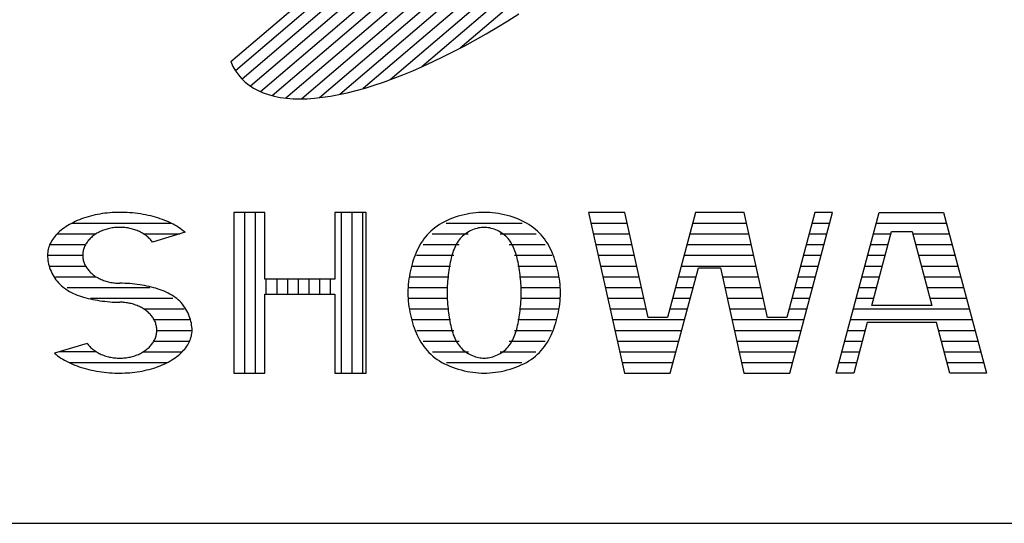
# Model space of a CAD drawing. Units: millimetres. Extents: x 0 to 16820, y 0 to 11880.
# Drawn here: x 14116 to 14345, y 400 to 517 of the extents above; entities that cross this region are included whole.
import ezdxf

# ---------------------------------------------------------------- set-up
doc = ezdxf.new("R2010")
doc.units = ezdxf.units.MM
doc.header["$LTSCALE"] = 20
doc.layers.add('D-TTL', color=2, linetype='Continuous')
doc.layers.add('D-TTL-TXT', color=7, linetype='Continuous')

msp = doc.modelspace()

# ---------------------------------------------------------------- linework, layer by layer
at = {"layer": 'D-TTL'}
msp.add_lwpolyline([(400, 400), (16420, 400), (16420, 11480), (400, 11480)], close=True, dxfattribs=at)
at = {"layer": 'D-TTL-TXT'}
for p, q in [((14305.78, 624.58), (14166.3, 505.46)), ((14307.48, 622.75), (14167.84, 503.49)), ((14308.78, 620.58), (14169.78, 501.86)), ((14309.69, 618.06), (14172.13, 500.57)), ((14310.18, 615.2), (14174.88, 499.64)), ((14310.24, 611.96), (14178.07, 499.08)), ((14309.83, 608.32), (14181.73, 498.91)), ((14308.9, 604.24), (14185.9, 499.19)), ((14307.4, 599.67), (14190.65, 499.96)), ((14305.21, 594.51), (14196.08, 501.31)), ((14302.19, 588.65), (14202.35, 503.37)), ((14298.07, 581.84), (14209.72, 506.38)), ((14292.35, 573.66), (14218.69, 510.76)), ((14165.22, 507.58), (14233.44, 565.85)), ((14229.75, 517.11), (14232.3, 518.7)), ((14227.22, 515.56), (14229.75, 517.11)), ((14222.19, 512.66), (14224.7, 514.08)), ((14224.7, 514.08), (14227.22, 515.56)), ((14219.71, 511.29), (14222.19, 512.66)), ((14214.8, 508.76), (14217.24, 510)), ((14217.24, 510), (14219.71, 511.29)), ((14165.22, 507.58), (14165.72, 506.48)), ((14210, 506.5), (14212.38, 507.6)), ((14212.38, 507.6), (14214.8, 508.76)), ((14165.72, 506.48), (14166.3, 505.46)), ((14166.3, 505.46), (14166.97, 504.5)), ((14205.33, 504.52), (14207.65, 505.48)), ((14207.65, 505.48), (14210, 506.5)), ((14166.97, 504.5), (14167.72, 503.62)), ((14167.72, 503.62), (14168.56, 502.81)), ((14168.56, 502.81), (14169.48, 502.07)), ((14198.63, 502.09), (14200.82, 502.82)), ((14200.82, 502.82), (14203.05, 503.63)), ((14203.05, 503.63), (14205.33, 504.52)), ((14169.48, 502.07), (14170.48, 501.41)), ((14170.48, 501.41), (14171.57, 500.83)), ((14171.57, 500.83), (14172.73, 500.32)), ((14172.73, 500.32), (14173.98, 499.89)), ((14190.36, 499.9), (14192.34, 500.33)), ((14192.34, 500.33), (14194.39, 500.84)), ((14194.39, 500.84), (14196.48, 501.42)), ((14196.48, 501.42), (14198.63, 502.09)), ((14173.98, 499.89), (14175.3, 499.54)), ((14175.3, 499.54), (14176.7, 499.26)), ((14176.7, 499.26), (14178.17, 499.06)), ((14178.17, 499.06), (14179.71, 498.95)), ((14179.71, 498.95), (14181.32, 498.91)), ((14181.32, 498.91), (14183, 498.95)), ((14183, 498.95), (14184.74, 499.07)), ((14184.74, 499.07), (14186.55, 499.27)), ((14186.55, 499.27), (14188.43, 499.54)), ((14188.43, 499.54), (14190.36, 499.9)), ((14128.97, 470.33), (14128.52, 470.12)), ((14129.44, 470.55), (14128.97, 470.33)), ((14129.92, 470.75), (14129.44, 470.55)), ((14130.42, 470.94), (14129.92, 470.75)), ((14130.92, 471.11), (14130.42, 470.94)), ((14131.43, 471.28), (14130.92, 471.11)), ((14131.96, 471.44), (14131.43, 471.28)), ((14132.49, 471.59), (14131.96, 471.44)), ((14133.03, 471.73), (14132.49, 471.59)), ((14133.58, 471.85), (14133.03, 471.73)), ((14134.14, 471.97), (14133.58, 471.85)), ((14134.7, 472.07), (14134.14, 471.97)), ((14135.27, 472.16), (14134.7, 472.07)), ((14135.84, 472.24), (14135.27, 472.16)), ((14136.42, 472.3), (14135.84, 472.24)), ((14137, 472.36), (14136.42, 472.3)), ((14137.58, 472.4), (14137, 472.36)), ((14138.16, 472.43), (14137.58, 472.4)), ((14138.75, 472.45), (14138.16, 472.43)), ((14139.34, 472.46), (14138.75, 472.45)), ((14139.83, 472.45), (14139.34, 472.46)), ((14140.46, 472.44), (14139.83, 472.45)), ((14141.08, 472.41), (14140.46, 472.44)), ((14141.71, 472.37), (14141.08, 472.41)), ((14142.33, 472.32), (14141.71, 472.37)), ((14142.95, 472.25), (14142.33, 472.32)), ((14143.56, 472.18), (14142.95, 472.25)), ((14144.17, 472.09), (14143.56, 472.18)), ((14144.77, 471.99), (14144.17, 472.09)), ((14145.37, 471.88), (14144.77, 471.99)), ((14145.96, 471.76), (14145.37, 471.88)), ((14146.54, 471.62), (14145.96, 471.76)), ((14147.11, 471.48), (14146.54, 471.62)), ((14147.67, 471.32), (14147.11, 471.48)), ((14148.22, 471.15), (14147.67, 471.32)), ((14148.76, 470.98), (14148.22, 471.15)), ((14149.29, 470.79), (14148.76, 470.98)), ((14149.81, 470.59), (14149.29, 470.79)), ((14150.32, 470.38), (14149.81, 470.59)), ((14150.81, 470.17), (14150.32, 470.38)), ((14165.9, 472.46), (14165.9, 435)), ((14173.16, 472.46), (14165.9, 472.46)), ((14168.4, 472.46), (14168.4, 435)), ((14170.9, 472.46), (14170.9, 435)), ((14173.16, 456.89), (14173.16, 472.46)), ((14189.48, 472.46), (14189.48, 456.89)), ((14196.75, 472.46), (14189.48, 472.46)), ((14190.9, 472.46), (14190.9, 435)), ((14193.4, 472.46), (14193.4, 435)), ((14195.9, 472.46), (14195.9, 435)), ((14196.75, 435), (14196.75, 472.46)), ((14215.59, 470.56), (14214.98, 470.26)), ((14216.22, 470.84), (14215.59, 470.56)), ((14216.86, 471.09), (14216.22, 470.84)), ((14217.52, 471.33), (14216.86, 471.09)), ((14218.19, 471.54), (14217.52, 471.33)), ((14218.87, 471.73), (14218.19, 471.54)), ((14219.56, 471.9), (14218.87, 471.73)), ((14220.25, 472.05), (14219.56, 471.9)), ((14220.94, 472.17), (14220.25, 472.05)), ((14221.62, 472.27), (14220.94, 472.17)), ((14222.3, 472.35), (14221.62, 472.27)), ((14222.96, 472.41), (14222.3, 472.35)), ((14223.61, 472.44), (14222.96, 472.41)), ((14224.25, 472.46), (14223.61, 472.44)), ((14224.88, 472.44), (14224.25, 472.46)), ((14225.53, 472.41), (14224.88, 472.44)), ((14226.19, 472.35), (14225.53, 472.41)), ((14226.87, 472.27), (14226.19, 472.35)), ((14227.55, 472.17), (14226.87, 472.27)), ((14228.24, 472.05), (14227.55, 472.17)), ((14228.93, 471.9), (14228.24, 472.05)), ((14229.62, 471.73), (14228.93, 471.9)), ((14230.3, 471.54), (14229.62, 471.73)), ((14230.97, 471.33), (14230.3, 471.54)), ((14231.63, 471.09), (14230.97, 471.33)), ((14232.28, 470.84), (14231.63, 471.09)), ((14232.9, 470.56), (14232.28, 470.84)), ((14233.51, 470.26), (14232.9, 470.56)), ((14248.59, 472.46), (14256.91, 435)), ((14257, 472.46), (14248.59, 472.46)), ((14262.45, 447.93), (14257, 472.46)), ((14273.49, 472.46), (14266.95, 447.93)), ((14284.83, 472.46), (14273.49, 472.46)), ((14290.28, 447.93), (14284.83, 472.46)), ((14301.32, 472.46), (14294.78, 447.93)), ((14295.44, 435), (14305.43, 472.46)), ((14305.43, 472.46), (14301.32, 472.46)), ((14306.27, 435), (14316.26, 472.46)), ((14316.26, 472.46), (14331.29, 472.46)), ((14331.29, 472.46), (14341.27, 435)), ((14125.38, 468.05), (14125.06, 467.75)), ((14125.72, 468.33), (14125.38, 468.05)), ((14126.07, 468.61), (14125.72, 468.33)), ((14126.44, 468.88), (14126.07, 468.61)), ((14126.83, 469.15), (14126.44, 468.88)), ((14127.23, 469.4), (14126.83, 469.15)), ((14127.64, 469.65), (14127.23, 469.4)), ((14128.07, 469.89), (14127.64, 469.65)), ((14128.52, 470.12), (14128.07, 469.89)), ((14128.2, 469.95), (14151.25, 469.95)), ((14135.01, 468.09), (14134.76, 467.97)), ((14135.28, 468.2), (14135.01, 468.09)), ((14135.55, 468.3), (14135.28, 468.2)), ((14135.82, 468.4), (14135.55, 468.3)), ((14136.1, 468.49), (14135.82, 468.4)), ((14136.38, 468.57), (14136.1, 468.49)), ((14136.66, 468.64), (14136.38, 468.57)), ((14136.95, 468.71), (14136.66, 468.64)), ((14137.24, 468.77), (14136.95, 468.71)), ((14137.53, 468.82), (14137.24, 468.77)), ((14137.83, 468.86), (14137.53, 468.82)), ((14138.13, 468.9), (14137.83, 468.86)), ((14138.43, 468.93), (14138.13, 468.9)), ((14138.73, 468.95), (14138.43, 468.93)), ((14139.03, 468.96), (14138.73, 468.95)), ((14139.33, 468.97), (14139.03, 468.96)), ((14139.63, 468.96), (14139.33, 468.97)), ((14139.93, 468.95), (14139.63, 468.96)), ((14140.23, 468.93), (14139.93, 468.95)), ((14140.53, 468.9), (14140.23, 468.93)), ((14140.83, 468.87), (14140.53, 468.9)), ((14141.12, 468.82), (14140.83, 468.87)), ((14141.42, 468.77), (14141.12, 468.82)), ((14141.71, 468.72), (14141.42, 468.77)), ((14142, 468.65), (14141.71, 468.72)), ((14142.28, 468.57), (14142, 468.65)), ((14142.56, 468.49), (14142.28, 468.57)), ((14142.84, 468.41), (14142.56, 468.49)), ((14143.11, 468.31), (14142.84, 468.41)), ((14143.38, 468.21), (14143.11, 468.31)), ((14143.65, 468.1), (14143.38, 468.21)), ((14143.9, 467.98), (14143.65, 468.1)), ((14151.29, 469.94), (14150.81, 470.17)), ((14151.75, 469.7), (14151.29, 469.94)), ((14152.2, 469.46), (14151.75, 469.7)), ((14152.63, 469.21), (14152.2, 469.46)), ((14153.05, 468.94), (14152.63, 469.21)), ((14153.45, 468.67), (14153.05, 468.94)), ((14153.83, 468.4), (14153.45, 468.67)), ((14154.19, 468.11), (14153.83, 468.4)), ((14154.54, 467.82), (14154.19, 468.11)), ((14211.81, 468.07), (14211.37, 467.65)), ((14212.28, 468.49), (14211.81, 468.07)), ((14212.77, 468.88), (14212.28, 468.49)), ((14213.29, 469.25), (14212.77, 468.88)), ((14213.83, 469.61), (14213.29, 469.25)), ((14214.39, 469.95), (14213.83, 469.61)), ((14214.98, 470.26), (14214.39, 469.95)), ((14215.37, 469.95), (14233.12, 469.95)), ((14220.82, 468.05), (14220.48, 467.85)), ((14221.17, 468.22), (14220.82, 468.05)), ((14221.52, 468.38), (14221.17, 468.22)), ((14221.88, 468.51), (14221.52, 468.38)), ((14222.23, 468.63), (14221.88, 468.51)), ((14222.59, 468.73), (14222.23, 468.63)), ((14222.94, 468.82), (14222.59, 468.73)), ((14223.28, 468.88), (14222.94, 468.82)), ((14223.61, 468.93), (14223.28, 468.88)), ((14223.94, 468.96), (14223.61, 468.93)), ((14224.25, 468.97), (14223.94, 468.96)), ((14224.55, 468.96), (14224.25, 468.97)), ((14224.88, 468.93), (14224.55, 468.96)), ((14225.21, 468.88), (14224.88, 468.93)), ((14225.55, 468.82), (14225.21, 468.88)), ((14225.9, 468.73), (14225.55, 468.82)), ((14226.26, 468.63), (14225.9, 468.73)), ((14226.61, 468.51), (14226.26, 468.63)), ((14226.97, 468.38), (14226.61, 468.51)), ((14227.32, 468.22), (14226.97, 468.38)), ((14227.67, 468.05), (14227.32, 468.22)), ((14228.01, 467.85), (14227.67, 468.05)), ((14234.1, 469.95), (14233.51, 470.26)), ((14234.66, 469.61), (14234.1, 469.95)), ((14235.21, 469.25), (14234.66, 469.61)), ((14235.72, 468.88), (14235.21, 469.25)), ((14236.21, 468.49), (14235.72, 468.88)), ((14236.68, 468.07), (14236.21, 468.49)), ((14237.12, 467.65), (14236.68, 468.07)), ((14249.14, 469.95), (14257.55, 469.95)), ((14272.83, 469.95), (14285.38, 469.95)), ((14300.66, 469.95), (14304.76, 469.95)), ((14315.59, 469.95), (14331.95, 469.95)), ((14123.52, 465.88), (14123.32, 465.55)), ((14123.73, 466.2), (14123.52, 465.88)), ((14123.96, 466.52), (14123.73, 466.2)), ((14124.2, 466.84), (14123.96, 466.52)), ((14124.47, 467.15), (14124.2, 466.84)), ((14124.76, 467.45), (14124.47, 467.15)), ((14125.06, 467.75), (14124.76, 467.45)), ((14124.76, 467.45), (14133.81, 467.45)), ((14132.01, 465.9), (14131.86, 465.7)), ((14132.18, 466.09), (14132.01, 465.9)), ((14132.35, 466.27), (14132.18, 466.09)), ((14132.53, 466.46), (14132.35, 466.27)), ((14132.72, 466.63), (14132.53, 466.46)), ((14132.92, 466.8), (14132.72, 466.63)), ((14133.12, 466.97), (14132.92, 466.8)), ((14133.34, 467.13), (14133.12, 466.97)), ((14133.56, 467.29), (14133.34, 467.13)), ((14133.78, 467.44), (14133.56, 467.29)), ((14134.02, 467.58), (14133.78, 467.44)), ((14134.26, 467.72), (14134.02, 467.58)), ((14134.5, 467.85), (14134.26, 467.72)), ((14134.76, 467.97), (14134.5, 467.85)), ((14144.16, 467.86), (14143.9, 467.98)), ((14144.4, 467.73), (14144.16, 467.86)), ((14144.65, 467.59), (14144.4, 467.73)), ((14144.88, 467.45), (14144.65, 467.59)), ((14144.87, 467.45), (14153.34, 467.45)), ((14145.11, 467.3), (14144.88, 467.45)), ((14145.33, 467.14), (14145.11, 467.3)), ((14145.54, 466.98), (14145.33, 467.14)), ((14145.75, 466.82), (14145.54, 466.98)), ((14145.95, 466.65), (14145.75, 466.82)), ((14146.14, 466.47), (14145.95, 466.65)), ((14146.32, 466.29), (14146.14, 466.47)), ((14146.49, 466.1), (14146.32, 466.29)), ((14146.65, 465.91), (14146.49, 466.1)), ((14146.81, 465.72), (14146.65, 465.91)), ((14154.54, 467.82), (14146.96, 465.52)), ((14209.84, 465.77), (14209.51, 465.26)), ((14210.19, 466.26), (14209.84, 465.77)), ((14210.56, 466.74), (14210.19, 466.26)), ((14210.95, 467.2), (14210.56, 466.74)), ((14211.37, 467.65), (14210.95, 467.2)), ((14212.15, 467.45), (14220.5, 467.45)), ((14218.19, 465.74), (14217.96, 465.4)), ((14218.43, 466.05), (14218.19, 465.74)), ((14218.68, 466.36), (14218.43, 466.05)), ((14218.95, 466.65), (14218.68, 466.36)), ((14219.23, 466.92), (14218.95, 466.65)), ((14219.52, 467.18), (14219.23, 466.92)), ((14219.83, 467.42), (14219.52, 467.18)), ((14220.15, 467.65), (14219.83, 467.42)), ((14220.48, 467.85), (14220.15, 467.65)), ((14227.99, 467.45), (14236.34, 467.45)), ((14228.34, 467.65), (14228.01, 467.85)), ((14228.66, 467.42), (14228.34, 467.65)), ((14228.97, 467.18), (14228.66, 467.42)), ((14229.26, 466.92), (14228.97, 467.18)), ((14229.54, 466.65), (14229.26, 466.92)), ((14229.81, 466.36), (14229.54, 466.65)), ((14230.06, 466.05), (14229.81, 466.36)), ((14230.3, 465.74), (14230.06, 466.05)), ((14230.53, 465.4), (14230.3, 465.74)), ((14237.54, 467.2), (14237.12, 467.65)), ((14237.93, 466.74), (14237.54, 467.2)), ((14238.3, 466.26), (14237.93, 466.74)), ((14238.65, 465.77), (14238.3, 466.26)), ((14238.98, 465.26), (14238.65, 465.77)), ((14249.7, 467.45), (14258.11, 467.45)), ((14272.16, 467.45), (14285.94, 467.45)), ((14299.99, 467.45), (14304.09, 467.45)), ((14314.57, 450.76), (14319.18, 468.02)), ((14314.93, 467.45), (14319.03, 467.45)), ((14319.18, 468.02), (14323.97, 468.02)), ((14323.97, 468.02), (14328.58, 450.76)), ((14324.13, 467.45), (14332.62, 467.45)), ((14122.59, 463.5), (14122.54, 463.15)), ((14122.66, 463.85), (14122.59, 463.5)), ((14122.76, 464.19), (14122.66, 463.85)), ((14122.87, 464.53), (14122.76, 464.19)), ((14123, 464.87), (14122.87, 464.53)), ((14123.15, 465.21), (14123, 464.87)), ((14123.03, 464.96), (14131.37, 464.96)), ((14123.32, 465.55), (14123.15, 465.21)), ((14130.84, 463.58), (14130.79, 463.35)), ((14130.89, 463.8), (14130.84, 463.58)), ((14130.96, 464.02), (14130.89, 463.8)), ((14131.04, 464.24), (14130.96, 464.02)), ((14131.13, 464.46), (14131.04, 464.24)), ((14131.22, 464.67), (14131.13, 464.46)), ((14131.33, 464.89), (14131.22, 464.67)), ((14131.45, 465.1), (14131.33, 464.89)), ((14131.58, 465.3), (14131.45, 465.1)), ((14131.71, 465.5), (14131.58, 465.3)), ((14131.86, 465.7), (14131.71, 465.5)), ((14146.96, 465.52), (14146.81, 465.72)), ((14208.65, 463.65), (14208.4, 463.09)), ((14208.92, 464.2), (14208.65, 463.65)), ((14209.21, 464.74), (14208.92, 464.2)), ((14209.51, 465.26), (14209.21, 464.74)), ((14210.01, 464.96), (14218.41, 464.96)), ((14217.06, 463.52), (14216.92, 463.11)), ((14217.22, 463.92), (14217.06, 463.52)), ((14217.38, 464.31), (14217.22, 463.92)), ((14217.56, 464.69), (14217.38, 464.31)), ((14217.76, 465.05), (14217.56, 464.69)), ((14217.96, 465.4), (14217.76, 465.05)), ((14230.08, 464.96), (14238.48, 464.96)), ((14230.73, 465.05), (14230.53, 465.4)), ((14230.93, 464.69), (14230.73, 465.05)), ((14231.11, 464.31), (14230.93, 464.69)), ((14231.27, 463.92), (14231.11, 464.31)), ((14231.43, 463.52), (14231.27, 463.92)), ((14231.57, 463.11), (14231.43, 463.52)), ((14239.29, 464.74), (14238.98, 465.26)), ((14239.57, 464.2), (14239.29, 464.74)), ((14239.84, 463.65), (14239.57, 464.2)), ((14240.09, 463.09), (14239.84, 463.65)), ((14250.25, 464.96), (14258.66, 464.96)), ((14271.49, 464.96), (14286.49, 464.96)), ((14299.32, 464.96), (14303.43, 464.96)), ((14314.26, 464.96), (14318.36, 464.96)), ((14324.79, 464.96), (14333.29, 464.96)), ((14122.51, 462.8), (14122.5, 462.46)), ((14122.5, 462.46), (14130.71, 462.46)), ((14122.5, 462.46), (14122.51, 462.07)), ((14122.54, 463.15), (14122.51, 462.8)), ((14122.51, 462.07), (14122.54, 461.67)), ((14122.54, 461.67), (14122.59, 461.26)), ((14122.59, 461.26), (14122.66, 460.84)), ((14130.73, 462.9), (14130.71, 462.67)), ((14130.71, 462.67), (14130.71, 462.46)), ((14130.71, 462.46), (14130.71, 462.23)), ((14130.71, 462.23), (14130.73, 462)), ((14130.75, 463.13), (14130.73, 462.9)), ((14130.73, 462), (14130.75, 461.77)), ((14130.79, 463.35), (14130.75, 463.13)), ((14130.75, 461.77), (14130.79, 461.55)), ((14130.79, 461.55), (14130.84, 461.32)), ((14130.84, 461.32), (14130.9, 461.1)), ((14207.74, 461.35), (14207.55, 460.74)), ((14207.94, 461.94), (14207.74, 461.35)), ((14208.16, 462.52), (14207.94, 461.94)), ((14208.4, 463.09), (14208.16, 462.52)), ((14208.51, 462.46), (14217.17, 462.46)), ((14216.44, 461.35), (14216.35, 460.88)), ((14216.55, 461.8), (14216.44, 461.35)), ((14216.66, 462.25), (14216.55, 461.8)), ((14216.79, 462.68), (14216.66, 462.25)), ((14216.92, 463.11), (14216.79, 462.68)), ((14231.32, 462.46), (14239.98, 462.46)), ((14231.7, 462.68), (14231.57, 463.11)), ((14231.83, 462.25), (14231.7, 462.68)), ((14231.94, 461.8), (14231.83, 462.25)), ((14232.05, 461.35), (14231.94, 461.8)), ((14232.14, 460.88), (14232.05, 461.35)), ((14240.33, 462.52), (14240.09, 463.09)), ((14240.55, 461.94), (14240.33, 462.52)), ((14240.75, 461.35), (14240.55, 461.94)), ((14240.94, 460.74), (14240.75, 461.35)), ((14250.81, 462.46), (14259.22, 462.46)), ((14270.83, 462.46), (14287.05, 462.46)), ((14298.66, 462.46), (14302.76, 462.46)), ((14313.59, 462.46), (14317.69, 462.46)), ((14325.46, 462.46), (14333.95, 462.46)), ((14122.66, 460.84), (14122.76, 460.42)), ((14122.76, 460.42), (14122.87, 460)), ((14122.87, 460), (14123, 459.57)), ((14122.95, 459.95), (14131.37, 459.95)), ((14123, 459.57), (14123.15, 459.15)), ((14123.15, 459.15), (14123.32, 458.73)), ((14130.9, 461.1), (14130.96, 460.88)), ((14130.96, 460.88), (14131.04, 460.66)), ((14131.04, 460.66), (14131.13, 460.44)), ((14131.13, 460.44), (14131.23, 460.23)), ((14131.23, 460.23), (14131.34, 460.02)), ((14131.34, 460.02), (14131.45, 459.81)), ((14131.45, 459.81), (14131.58, 459.6)), ((14131.58, 459.6), (14131.72, 459.4)), ((14131.72, 459.4), (14131.86, 459.2)), ((14131.86, 459.2), (14132.02, 459)), ((14132.02, 459), (14132.18, 458.82)), ((14207.06, 458.89), (14206.93, 458.26)), ((14207.21, 459.52), (14207.06, 458.89)), ((14207.37, 460.13), (14207.21, 459.52)), ((14207.55, 460.74), (14207.37, 460.13)), ((14207.47, 459.95), (14216.37, 459.95)), ((14216.02, 458.94), (14215.95, 458.44)), ((14216.09, 459.44), (14216.02, 458.94)), ((14216.17, 459.93), (14216.09, 459.44)), ((14216.25, 460.41), (14216.17, 459.93)), ((14216.35, 460.88), (14216.25, 460.41)), ((14232.12, 459.95), (14241.02, 459.95)), ((14232.24, 460.41), (14232.14, 460.88)), ((14232.32, 459.93), (14232.24, 460.41)), ((14232.4, 459.44), (14232.32, 459.93)), ((14232.47, 458.94), (14232.4, 459.44)), ((14232.54, 458.44), (14232.47, 458.94)), ((14241.12, 460.13), (14240.94, 460.74)), ((14241.28, 459.52), (14241.12, 460.13)), ((14241.43, 458.89), (14241.28, 459.52)), ((14241.56, 458.26), (14241.43, 458.89)), ((14251.37, 459.95), (14259.77, 459.95)), ((14267.61, 435), (14274.15, 459.53)), ((14270.16, 459.95), (14287.6, 459.95)), ((14274.15, 459.53), (14279.29, 459.53)), ((14279.29, 459.53), (14284.74, 435)), ((14297.99, 459.95), (14302.09, 459.95)), ((14312.93, 459.95), (14317.03, 459.95)), ((14326.13, 459.95), (14334.62, 459.95)), ((14123.32, 458.73), (14123.52, 458.32)), ((14123.52, 458.32), (14123.73, 457.91)), ((14123.73, 457.91), (14123.96, 457.51)), ((14123.96, 457.51), (14124.2, 457.13)), ((14124.2, 457.13), (14124.47, 456.75)), ((14124.36, 457.45), (14133.81, 457.45)), ((14124.47, 456.75), (14124.76, 456.39)), ((14132.18, 458.82), (14132.36, 458.63)), ((14132.36, 458.63), (14132.54, 458.45)), ((14132.54, 458.45), (14132.73, 458.27)), ((14132.73, 458.27), (14132.92, 458.1)), ((14132.92, 458.1), (14133.13, 457.93)), ((14133.13, 457.93), (14133.34, 457.77)), ((14133.34, 457.77), (14133.56, 457.62)), ((14133.56, 457.62), (14133.79, 457.47)), ((14133.79, 457.47), (14134.03, 457.33)), ((14134.03, 457.33), (14134.27, 457.19)), ((14134.27, 457.19), (14134.51, 457.06)), ((14134.51, 457.06), (14134.77, 456.94)), ((14134.77, 456.94), (14135.02, 456.82)), ((14135.02, 456.82), (14135.29, 456.71)), ((14135.29, 456.71), (14135.56, 456.61)), ((14135.56, 456.61), (14135.83, 456.51)), ((14189.48, 456.89), (14173.16, 456.89)), ((14173.4, 456.89), (14173.4, 453.4)), ((14175.9, 456.89), (14175.9, 453.4)), ((14178.4, 456.89), (14178.4, 453.4)), ((14180.9, 456.89), (14180.9, 453.4)), ((14183.4, 456.89), (14183.4, 453.4)), ((14185.9, 456.89), (14185.9, 453.4)), ((14188.4, 456.89), (14188.4, 453.4)), ((14206.71, 456.98), (14206.62, 456.33)), ((14206.81, 457.62), (14206.71, 456.98)), ((14206.93, 458.26), (14206.81, 457.62)), ((14206.82, 457.45), (14215.88, 457.45)), ((14215.77, 456.9), (14215.73, 456.37)), ((14215.83, 457.41), (14215.77, 456.9)), ((14215.88, 457.93), (14215.83, 457.41)), ((14215.95, 458.44), (14215.88, 457.93)), ((14232.61, 457.93), (14232.54, 458.44)), ((14232.66, 457.41), (14232.61, 457.93)), ((14232.62, 457.45), (14241.67, 457.45)), ((14232.72, 456.9), (14232.66, 457.41)), ((14232.76, 456.37), (14232.72, 456.9)), ((14241.68, 457.62), (14241.56, 458.26)), ((14241.78, 456.98), (14241.68, 457.62)), ((14241.87, 456.33), (14241.78, 456.98)), ((14251.92, 457.45), (14260.33, 457.45)), ((14269.49, 457.45), (14273.6, 457.45)), ((14279.75, 457.45), (14288.16, 457.45)), ((14297.32, 457.45), (14301.43, 457.45)), ((14312.26, 457.45), (14316.36, 457.45)), ((14326.79, 457.45), (14335.29, 457.45)), ((14124.76, 456.39), (14125.06, 456.04)), ((14125.06, 456.04), (14125.38, 455.71)), ((14125.38, 455.71), (14125.72, 455.39)), ((14125.72, 455.39), (14126.07, 455.09)), ((14126.07, 455.09), (14126.44, 454.8)), ((14126.44, 454.8), (14126.83, 454.53)), ((14126.83, 454.53), (14127.23, 454.27)), ((14127.08, 454.96), (14146.34, 454.96)), ((14127.23, 454.27), (14127.64, 454.03)), ((14135.83, 456.51), (14136.11, 456.42)), ((14136.11, 456.42), (14136.39, 456.34)), ((14136.39, 456.34), (14136.67, 456.26)), ((14136.67, 456.26), (14136.96, 456.2)), ((14136.96, 456.2), (14137.25, 456.14)), ((14137.25, 456.14), (14137.54, 456.09)), ((14137.54, 456.09), (14137.84, 456.04)), ((14137.84, 456.04), (14138.14, 456.01)), ((14138.14, 456.01), (14138.44, 455.98)), ((14138.44, 455.98), (14138.74, 455.96)), ((14138.74, 455.96), (14139.04, 455.95)), ((14139.04, 455.95), (14139.34, 455.95)), ((14139.93, 455.94), (14139.34, 455.95)), ((14140.51, 455.92), (14139.93, 455.94)), ((14141.1, 455.89), (14140.51, 455.92)), ((14141.68, 455.85), (14141.1, 455.89)), ((14142.26, 455.79), (14141.68, 455.85)), ((14142.84, 455.73), (14142.26, 455.79)), ((14143.41, 455.66), (14142.84, 455.73)), ((14143.98, 455.58), (14143.41, 455.66)), ((14144.54, 455.49), (14143.98, 455.58)), ((14145.1, 455.39), (14144.54, 455.49)), ((14145.65, 455.28), (14145.1, 455.39)), ((14146.19, 455.16), (14145.65, 455.28)), ((14146.72, 455.04), (14146.19, 455.16)), ((14147.25, 454.9), (14146.72, 455.04)), ((14147.76, 454.76), (14147.25, 454.9)), ((14148.26, 454.6), (14147.76, 454.76)), ((14148.76, 454.43), (14148.26, 454.6)), ((14149.24, 454.26), (14148.76, 454.43)), ((14149.71, 454.07), (14149.24, 454.26)), ((14206.47, 454.38), (14206.46, 453.73)), ((14206.5, 455.04), (14206.47, 454.38)), ((14206.55, 455.69), (14206.5, 455.04)), ((14206.5, 454.96), (14215.64, 454.96)), ((14206.62, 456.33), (14206.55, 455.69)), ((14215.62, 454.26), (14215.61, 453.73)), ((14215.63, 454.79), (14215.62, 454.26)), ((14215.66, 455.32), (14215.63, 454.79)), ((14215.69, 455.85), (14215.66, 455.32)), ((14215.73, 456.37), (14215.69, 455.85)), ((14232.8, 455.85), (14232.76, 456.37)), ((14232.83, 455.32), (14232.8, 455.85)), ((14232.86, 454.79), (14232.83, 455.32)), ((14232.85, 454.96), (14241.99, 454.96)), ((14232.87, 454.26), (14232.86, 454.79)), ((14232.88, 453.73), (14232.87, 454.26)), ((14241.94, 455.69), (14241.87, 456.33)), ((14241.99, 455.04), (14241.94, 455.69)), ((14242.02, 454.38), (14241.99, 455.04)), ((14242.03, 453.73), (14242.02, 454.38)), ((14252.48, 454.96), (14260.88, 454.96)), ((14268.83, 454.96), (14272.93, 454.96)), ((14280.31, 454.96), (14288.72, 454.96)), ((14296.66, 454.96), (14300.76, 454.96)), ((14311.59, 454.96), (14315.69, 454.96)), ((14327.46, 454.96), (14335.95, 454.96)), ((14127.64, 454.03), (14128.07, 453.8)), ((14128.07, 453.8), (14128.52, 453.59)), ((14128.52, 453.59), (14128.97, 453.39)), ((14128.97, 453.39), (14129.44, 453.2)), ((14129.44, 453.2), (14129.92, 453.02)), ((14129.92, 453.02), (14130.42, 452.86)), ((14130.42, 452.86), (14130.92, 452.7)), ((14130.92, 452.7), (14131.43, 452.56)), ((14131.43, 452.56), (14131.96, 452.42)), ((14131.96, 452.42), (14132.49, 452.3)), ((14132.49, 452.3), (14133.03, 452.18)), ((14132.5, 452.46), (14151.67, 452.46)), ((14133.03, 452.18), (14133.58, 452.07)), ((14133.58, 452.07), (14134.14, 451.97)), ((14134.14, 451.97), (14134.7, 451.88)), ((14150.16, 453.87), (14149.71, 454.07)), ((14150.61, 453.65), (14150.16, 453.87)), ((14151.04, 453.43), (14150.61, 453.65)), ((14151.45, 453.19), (14151.04, 453.43)), ((14151.85, 452.93), (14151.45, 453.19)), ((14152.24, 452.66), (14151.85, 452.93)), ((14152.61, 452.37), (14152.24, 452.66)), ((14152.96, 452.07), (14152.61, 452.37)), ((14153.3, 451.75), (14152.96, 452.07)), ((14173.16, 453.4), (14189.48, 453.4)), ((14173.16, 435), (14173.16, 453.4)), ((14189.48, 453.4), (14189.48, 435)), ((14206.46, 453.73), (14206.47, 453.07)), ((14206.47, 453.07), (14206.5, 452.42)), ((14206.5, 452.46), (14215.64, 452.46)), ((14206.5, 452.42), (14206.55, 451.77)), ((14215.61, 453.73), (14215.62, 453.2)), ((14215.62, 453.2), (14215.63, 452.67)), ((14215.63, 452.67), (14215.66, 452.14)), ((14215.66, 452.14), (14215.69, 451.61)), ((14232.8, 451.61), (14232.83, 452.14)), ((14232.83, 452.14), (14232.86, 452.67)), ((14232.85, 452.46), (14241.99, 452.46)), ((14232.86, 452.67), (14232.87, 453.2)), ((14232.87, 453.2), (14232.88, 453.73)), ((14241.94, 451.77), (14241.99, 452.42)), ((14241.99, 452.42), (14242.02, 453.07)), ((14242.02, 453.07), (14242.03, 453.73)), ((14253.03, 452.46), (14261.44, 452.46)), ((14268.16, 452.46), (14272.26, 452.46)), ((14280.86, 452.46), (14289.27, 452.46)), ((14295.99, 452.46), (14300.09, 452.46)), ((14310.93, 452.46), (14315.03, 452.46)), ((14328.13, 452.46), (14336.62, 452.46)), ((14134.7, 451.88), (14135.27, 451.8)), ((14135.27, 451.8), (14135.84, 451.73)), ((14135.84, 451.73), (14136.42, 451.66)), ((14136.42, 451.66), (14137, 451.61)), ((14137, 451.61), (14137.58, 451.57)), ((14137.58, 451.57), (14138.16, 451.54)), ((14138.16, 451.54), (14138.75, 451.52)), ((14138.75, 451.52), (14139.34, 451.51)), ((14139.64, 451.51), (14139.34, 451.51)), ((14139.94, 451.5), (14139.64, 451.51)), ((14140.24, 451.48), (14139.94, 451.5)), ((14140.54, 451.45), (14140.24, 451.48)), ((14140.84, 451.41), (14140.54, 451.45)), ((14141.13, 451.37), (14140.84, 451.41)), ((14141.43, 451.32), (14141.13, 451.37)), ((14141.72, 451.26), (14141.43, 451.32)), ((14142.01, 451.19), (14141.72, 451.26)), ((14142.29, 451.12), (14142.01, 451.19)), ((14142.57, 451.04), (14142.29, 451.12)), ((14142.85, 450.95), (14142.57, 451.04)), ((14143.12, 450.85), (14142.85, 450.95)), ((14143.39, 450.75), (14143.12, 450.85)), ((14143.66, 450.64), (14143.39, 450.75)), ((14143.91, 450.52), (14143.66, 450.64)), ((14144.17, 450.4), (14143.91, 450.52)), ((14144.41, 450.27), (14144.17, 450.4)), ((14144.65, 450.13), (14144.41, 450.27)), ((14144.89, 449.99), (14144.65, 450.13)), ((14145.12, 449.84), (14144.89, 449.99)), ((14144.94, 449.95), (14154.36, 449.95)), ((14145.34, 449.69), (14145.12, 449.84)), ((14145.55, 449.53), (14145.34, 449.69)), ((14153.62, 451.42), (14153.3, 451.75)), ((14153.92, 451.07), (14153.62, 451.42)), ((14154.21, 450.71), (14153.92, 451.07)), ((14154.47, 450.33), (14154.21, 450.71)), ((14154.72, 449.94), (14154.47, 450.33)), ((14154.95, 449.55), (14154.72, 449.94)), ((14206.55, 451.77), (14206.62, 451.12)), ((14206.62, 451.12), (14206.71, 450.48)), ((14206.71, 450.48), (14206.81, 449.84)), ((14206.81, 449.84), (14206.93, 449.2)), ((14206.83, 449.95), (14215.88, 449.95)), ((14215.69, 451.61), (14215.73, 451.08)), ((14215.73, 451.08), (14215.77, 450.56)), ((14215.77, 450.56), (14215.83, 450.04)), ((14215.83, 450.04), (14215.88, 449.53)), ((14232.61, 449.53), (14232.66, 450.04)), ((14232.61, 449.95), (14241.66, 449.95)), ((14232.66, 450.04), (14232.72, 450.56)), ((14232.72, 450.56), (14232.76, 451.08)), ((14232.76, 451.08), (14232.8, 451.61)), ((14241.56, 449.2), (14241.68, 449.84)), ((14241.68, 449.84), (14241.78, 450.48)), ((14241.78, 450.48), (14241.87, 451.12)), ((14241.87, 451.12), (14241.94, 451.77)), ((14253.59, 449.95), (14262, 449.95)), ((14267.49, 449.95), (14271.6, 449.95)), ((14281.42, 449.95), (14289.83, 449.95)), ((14295.32, 449.95), (14299.43, 449.95)), ((14310.26, 449.95), (14337.29, 449.95)), ((14328.58, 450.76), (14314.57, 450.76)), ((14145.75, 449.36), (14145.55, 449.53)), ((14145.95, 449.19), (14145.75, 449.36)), ((14146.14, 449.01), (14145.95, 449.19)), ((14146.32, 448.83), (14146.14, 449.01)), ((14146.5, 448.64), (14146.32, 448.83)), ((14146.66, 448.45), (14146.5, 448.64)), ((14146.82, 448.26), (14146.66, 448.45)), ((14146.96, 448.06), (14146.82, 448.26)), ((14147.1, 447.86), (14146.96, 448.06)), ((14147.23, 447.65), (14147.1, 447.86)), ((14147.34, 447.44), (14147.23, 447.65)), ((14147.34, 447.46), (14155.75, 447.46)), ((14147.45, 447.23), (14147.34, 447.44)), ((14155.16, 449.14), (14154.95, 449.55)), ((14155.36, 448.73), (14155.16, 449.14)), ((14155.53, 448.31), (14155.36, 448.73)), ((14155.68, 447.89), (14155.53, 448.31)), ((14155.81, 447.46), (14155.68, 447.89)), ((14155.92, 447.04), (14155.81, 447.46)), ((14206.93, 449.2), (14207.06, 448.57)), ((14207.06, 448.57), (14207.21, 447.94)), ((14207.21, 447.94), (14207.37, 447.32)), ((14207.49, 447.46), (14216.38, 447.46)), ((14215.88, 449.53), (14215.95, 449.02)), ((14215.95, 449.02), (14216.02, 448.52)), ((14216.02, 448.52), (14216.09, 448.02)), ((14216.09, 448.02), (14216.17, 447.53)), ((14216.17, 447.53), (14216.25, 447.05)), ((14232.11, 447.46), (14241, 447.46)), ((14232.24, 447.05), (14232.32, 447.53)), ((14232.32, 447.53), (14232.4, 448.02)), ((14232.4, 448.02), (14232.47, 448.52)), ((14232.47, 448.52), (14232.54, 449.02)), ((14232.54, 449.02), (14232.61, 449.53)), ((14241.12, 447.32), (14241.28, 447.94)), ((14241.28, 447.94), (14241.43, 448.57)), ((14241.43, 448.57), (14241.56, 449.2)), ((14254.14, 447.46), (14270.93, 447.46)), ((14266.95, 447.93), (14262.45, 447.93)), ((14281.97, 447.46), (14298.76, 447.46)), ((14294.78, 447.93), (14290.28, 447.93)), ((14309.59, 447.46), (14337.95, 447.46)), ((14147.55, 447.02), (14147.45, 447.23)), ((14147.64, 446.8), (14147.55, 447.02)), ((14147.72, 446.58), (14147.64, 446.8)), ((14147.78, 446.36), (14147.72, 446.58)), ((14147.84, 446.13), (14147.78, 446.36)), ((14147.89, 445.91), (14147.84, 446.13)), ((14147.92, 445.68), (14147.89, 445.91)), ((14147.95, 445.46), (14147.92, 445.68)), ((14147.97, 445.23), (14147.95, 445.46)), ((14147.97, 445), (14147.97, 445.23)), ((14156.02, 446.62), (14155.92, 447.04)), ((14156.09, 446.2), (14156.02, 446.62)), ((14156.14, 445.79), (14156.09, 446.2)), ((14156.17, 445.39), (14156.14, 445.79)), ((14156.18, 445), (14156.17, 445.39)), ((14207.37, 447.32), (14207.55, 446.71)), ((14207.55, 446.71), (14207.74, 446.11)), ((14207.74, 446.11), (14207.94, 445.52)), ((14207.94, 445.52), (14208.16, 444.94)), ((14216.25, 447.05), (14216.35, 446.58)), ((14216.35, 446.58), (14216.44, 446.11)), ((14216.44, 446.11), (14216.55, 445.66)), ((14216.55, 445.66), (14216.66, 445.21)), ((14216.66, 445.21), (14216.79, 444.77)), ((14231.7, 444.77), (14231.83, 445.21)), ((14231.83, 445.21), (14231.94, 445.66)), ((14231.94, 445.66), (14232.05, 446.11)), ((14232.05, 446.11), (14232.14, 446.58)), ((14232.14, 446.58), (14232.24, 447.05)), ((14240.33, 444.94), (14240.55, 445.52)), ((14240.55, 445.52), (14240.75, 446.11)), ((14240.75, 446.11), (14240.94, 446.71)), ((14240.94, 446.71), (14241.12, 447.32)), ((14313.52, 446.79), (14310.37, 435)), ((14329.64, 446.79), (14313.52, 446.79)), ((14332.78, 435), (14329.64, 446.79)), ((14147.45, 442.78), (14147.55, 443)), ((14147.55, 443), (14147.64, 443.22)), ((14147.64, 443.22), (14147.72, 443.44)), ((14147.72, 443.44), (14147.79, 443.66)), ((14147.79, 443.66), (14147.84, 443.88)), ((14147.84, 443.88), (14147.89, 444.1)), ((14147.89, 444.1), (14147.93, 444.33)), ((14147.93, 444.33), (14147.95, 444.56)), ((14147.95, 444.56), (14147.97, 444.78)), ((14147.97, 444.78), (14147.97, 445)), ((14147.97, 444.96), (14156.18, 444.96)), ((14155.68, 442.58), (14155.81, 442.92)), ((14155.81, 442.92), (14155.92, 443.27)), ((14155.92, 443.27), (14156.02, 443.61)), ((14156.02, 443.61), (14156.09, 443.96)), ((14156.09, 443.96), (14156.14, 444.3)), ((14156.14, 444.3), (14156.17, 444.65)), ((14156.17, 444.65), (14156.18, 445)), ((14208.16, 444.94), (14208.4, 444.37)), ((14208.4, 444.37), (14208.65, 443.81)), ((14208.53, 444.96), (14217.19, 444.96)), ((14208.65, 443.81), (14208.92, 443.26)), ((14208.92, 443.26), (14209.21, 442.72)), ((14216.79, 444.77), (14216.92, 444.35)), ((14216.92, 444.35), (14217.06, 443.93)), ((14217.06, 443.93), (14217.22, 443.53)), ((14217.22, 443.53), (14217.38, 443.15)), ((14217.38, 443.15), (14217.56, 442.77)), ((14230.93, 442.77), (14231.11, 443.15)), ((14231.11, 443.15), (14231.27, 443.53)), ((14231.27, 443.53), (14231.43, 443.93)), ((14231.3, 444.96), (14239.96, 444.96)), ((14231.43, 443.93), (14231.57, 444.35)), ((14231.57, 444.35), (14231.7, 444.77)), ((14239.29, 442.72), (14239.57, 443.26)), ((14239.57, 443.26), (14239.84, 443.81)), ((14239.84, 443.81), (14240.09, 444.37)), ((14240.09, 444.37), (14240.33, 444.94)), ((14254.7, 444.96), (14270.26, 444.96)), ((14282.53, 444.96), (14298.09, 444.96)), ((14308.93, 444.96), (14313.03, 444.96)), ((14330.13, 444.96), (14338.62, 444.96)), ((14131.72, 441.94), (14124.14, 439.64)), ((14131.72, 441.94), (14131.87, 441.74)), ((14131.87, 441.74), (14132.03, 441.55)), ((14132.03, 441.55), (14132.19, 441.36)), ((14132.19, 441.36), (14132.36, 441.17)), ((14132.36, 441.17), (14132.54, 440.99)), ((14132.54, 440.99), (14132.73, 440.81)), ((14132.73, 440.81), (14132.93, 440.64)), ((14132.93, 440.64), (14133.14, 440.48)), ((14145.56, 440.49), (14145.76, 440.65)), ((14145.76, 440.65), (14145.96, 440.83)), ((14145.96, 440.83), (14146.15, 441)), ((14146.15, 441), (14146.33, 441.18)), ((14146.33, 441.18), (14146.5, 441.37)), ((14146.5, 441.37), (14146.67, 441.56)), ((14146.67, 441.56), (14146.82, 441.75)), ((14146.82, 441.75), (14146.97, 441.96)), ((14146.97, 441.96), (14147.1, 442.16)), ((14147.1, 442.16), (14147.23, 442.36)), ((14147.23, 442.36), (14147.35, 442.57)), ((14147.28, 442.45), (14155.62, 442.45)), ((14147.35, 442.57), (14147.45, 442.78)), ((14154.21, 440.31), (14154.47, 440.62)), ((14154.47, 440.62), (14154.72, 440.93)), ((14154.72, 440.93), (14154.95, 441.26)), ((14154.95, 441.26), (14155.16, 441.58)), ((14155.16, 441.58), (14155.36, 441.91)), ((14155.36, 441.91), (14155.53, 442.25)), ((14155.53, 442.25), (14155.68, 442.58)), ((14209.21, 442.72), (14209.51, 442.2)), ((14209.51, 442.2), (14209.84, 441.69)), ((14209.84, 441.69), (14210.19, 441.2)), ((14210.05, 442.45), (14218.44, 442.45)), ((14210.19, 441.2), (14210.56, 440.72)), ((14210.56, 440.72), (14210.95, 440.26)), ((14217.56, 442.77), (14217.76, 442.41)), ((14217.76, 442.41), (14217.96, 442.06)), ((14217.96, 442.06), (14218.19, 441.72)), ((14218.19, 441.72), (14218.43, 441.4)), ((14218.43, 441.4), (14218.68, 441.1)), ((14218.68, 441.1), (14218.95, 440.81)), ((14218.95, 440.81), (14219.23, 440.53)), ((14219.23, 440.53), (14219.52, 440.28)), ((14228.97, 440.28), (14229.26, 440.53)), ((14229.26, 440.53), (14229.54, 440.81)), ((14229.54, 440.81), (14229.81, 441.1)), ((14229.81, 441.1), (14230.06, 441.4)), ((14230.05, 442.45), (14238.44, 442.45)), ((14230.06, 441.4), (14230.3, 441.72)), ((14230.3, 441.72), (14230.53, 442.06)), ((14230.53, 442.06), (14230.73, 442.41)), ((14230.73, 442.41), (14230.93, 442.77)), ((14237.54, 440.26), (14237.93, 440.72)), ((14237.93, 440.72), (14238.3, 441.2)), ((14238.3, 441.2), (14238.65, 441.69)), ((14238.65, 441.69), (14238.98, 442.2)), ((14238.98, 442.2), (14239.29, 442.72)), ((14255.25, 442.45), (14269.6, 442.45)), ((14283.09, 442.45), (14297.43, 442.45)), ((14308.26, 442.45), (14312.36, 442.45)), ((14330.79, 442.45), (14339.29, 442.45)), ((14124.14, 439.64), (14124.49, 439.35)), ((14124.49, 439.35), (14124.85, 439.06)), ((14124.85, 439.06), (14125.23, 438.79)), ((14133.89, 439.95), (14125.19, 439.95)), ((14125.23, 438.79), (14125.63, 438.52)), ((14125.63, 438.52), (14126.05, 438.25)), ((14126.05, 438.25), (14126.48, 438)), ((14133.14, 440.48), (14133.35, 440.31)), ((14133.35, 440.31), (14133.57, 440.16)), ((14133.57, 440.16), (14133.8, 440.01)), ((14133.8, 440.01), (14134.03, 439.87)), ((14134.03, 439.87), (14134.27, 439.73)), ((14134.27, 439.73), (14134.52, 439.6)), ((14134.52, 439.6), (14134.77, 439.48)), ((14134.77, 439.48), (14135.03, 439.36)), ((14135.03, 439.36), (14135.3, 439.25)), ((14135.3, 439.25), (14135.57, 439.15)), ((14135.57, 439.15), (14135.84, 439.05)), ((14135.84, 439.05), (14136.12, 438.96)), ((14136.12, 438.96), (14136.4, 438.88)), ((14136.4, 438.88), (14136.68, 438.81)), ((14136.68, 438.81), (14136.97, 438.74)), ((14136.97, 438.74), (14137.26, 438.69)), ((14137.26, 438.69), (14137.56, 438.63)), ((14137.56, 438.63), (14137.85, 438.59)), ((14137.85, 438.59), (14138.15, 438.56)), ((14138.15, 438.56), (14138.45, 438.53)), ((14138.45, 438.53), (14138.75, 438.51)), ((14138.75, 438.51), (14139.05, 438.5)), ((14139.05, 438.5), (14139.35, 438.49)), ((14139.35, 438.49), (14139.65, 438.5)), ((14139.65, 438.5), (14139.95, 438.51)), ((14139.95, 438.51), (14140.25, 438.53)), ((14140.25, 438.53), (14140.55, 438.56)), ((14140.55, 438.56), (14140.85, 438.59)), ((14140.85, 438.59), (14141.15, 438.64)), ((14141.15, 438.64), (14141.44, 438.69)), ((14141.44, 438.69), (14141.73, 438.75)), ((14141.73, 438.75), (14142.02, 438.82)), ((14142.02, 438.82), (14142.3, 438.89)), ((14142.3, 438.89), (14142.58, 438.97)), ((14142.58, 438.97), (14142.86, 439.06)), ((14142.86, 439.06), (14143.13, 439.16)), ((14143.13, 439.16), (14143.4, 439.26)), ((14143.4, 439.26), (14143.67, 439.37)), ((14143.67, 439.37), (14143.92, 439.49)), ((14143.92, 439.49), (14144.18, 439.61)), ((14144.18, 439.61), (14144.42, 439.74)), ((14144.42, 439.74), (14144.66, 439.88)), ((14144.66, 439.88), (14144.9, 440.02)), ((14144.79, 439.95), (14153.88, 439.95)), ((14144.9, 440.02), (14145.12, 440.17)), ((14145.12, 440.17), (14145.34, 440.33)), ((14145.34, 440.33), (14145.56, 440.49)), ((14151.45, 438.06), (14151.85, 438.31)), ((14151.85, 438.31), (14152.24, 438.58)), ((14152.24, 438.58), (14152.61, 438.85)), ((14152.61, 438.85), (14152.96, 439.12)), ((14152.96, 439.12), (14153.3, 439.41)), ((14153.3, 439.41), (14153.62, 439.7)), ((14153.62, 439.7), (14153.92, 440)), ((14153.92, 440), (14154.21, 440.31)), ((14210.95, 440.26), (14211.37, 439.81)), ((14211.37, 439.81), (14211.81, 439.38)), ((14211.81, 439.38), (14212.28, 438.97)), ((14212.2, 439.95), (14220.56, 439.95)), ((14212.28, 438.97), (14212.77, 438.58)), ((14212.77, 438.58), (14213.29, 438.2)), ((14213.29, 438.2), (14213.83, 437.85)), ((14219.52, 440.28), (14219.83, 440.03)), ((14219.83, 440.03), (14220.15, 439.81)), ((14220.15, 439.81), (14220.48, 439.6)), ((14220.48, 439.6), (14220.82, 439.41)), ((14220.82, 439.41), (14221.17, 439.24)), ((14221.17, 439.24), (14221.52, 439.08)), ((14221.52, 439.08), (14221.88, 438.95)), ((14221.88, 438.95), (14222.23, 438.83)), ((14222.23, 438.83), (14222.59, 438.72)), ((14222.59, 438.72), (14222.94, 438.64)), ((14222.94, 438.64), (14223.28, 438.58)), ((14223.28, 438.58), (14223.61, 438.53)), ((14223.61, 438.53), (14223.94, 438.5)), ((14223.94, 438.5), (14224.25, 438.49)), ((14224.25, 438.49), (14224.55, 438.5)), ((14224.55, 438.5), (14224.88, 438.53)), ((14224.88, 438.53), (14225.21, 438.58)), ((14225.21, 438.58), (14225.55, 438.64)), ((14225.55, 438.64), (14225.9, 438.72)), ((14225.9, 438.72), (14226.26, 438.83)), ((14226.26, 438.83), (14226.61, 438.95)), ((14226.61, 438.95), (14226.97, 439.08)), ((14226.97, 439.08), (14227.32, 439.24)), ((14227.32, 439.24), (14227.67, 439.41)), ((14227.67, 439.41), (14228.01, 439.6)), ((14227.94, 439.95), (14236.29, 439.95)), ((14228.01, 439.6), (14228.34, 439.81)), ((14228.34, 439.81), (14228.66, 440.03)), ((14228.66, 440.03), (14228.97, 440.28)), ((14234.66, 437.85), (14235.21, 438.2)), ((14235.21, 438.2), (14235.72, 438.58)), ((14235.72, 438.58), (14236.21, 438.97)), ((14236.21, 438.97), (14236.68, 439.38)), ((14236.68, 439.38), (14237.12, 439.81)), ((14237.12, 439.81), (14237.54, 440.26)), ((14255.81, 439.95), (14268.93, 439.95)), ((14283.64, 439.95), (14296.76, 439.95)), ((14307.59, 439.95), (14311.69, 439.95)), ((14331.46, 439.95), (14339.95, 439.95)), ((14126.48, 438), (14126.93, 437.76)), ((14126.93, 437.76), (14127.39, 437.52)), ((14127.39, 437.52), (14127.87, 437.29)), ((14127.52, 437.46), (14150.39, 437.46)), ((14127.87, 437.29), (14128.36, 437.07)), ((14128.36, 437.07), (14128.87, 436.87)), ((14128.87, 436.87), (14129.38, 436.67)), ((14129.38, 436.67), (14129.91, 436.48)), ((14129.91, 436.48), (14130.46, 436.3)), ((14130.46, 436.3), (14131.01, 436.14)), ((14131.01, 436.14), (14131.57, 435.98)), ((14131.57, 435.98), (14132.14, 435.84)), ((14146.19, 435.87), (14146.72, 436.02)), ((14146.72, 436.02), (14147.25, 436.17)), ((14147.25, 436.17), (14147.76, 436.34)), ((14147.76, 436.34), (14148.26, 436.52)), ((14148.26, 436.52), (14148.76, 436.71)), ((14148.76, 436.71), (14149.24, 436.91)), ((14149.24, 436.91), (14149.71, 437.12)), ((14149.71, 437.12), (14150.16, 437.34)), ((14150.16, 437.34), (14150.61, 437.57)), ((14150.61, 437.57), (14151.04, 437.81)), ((14151.04, 437.81), (14151.45, 438.06)), ((14213.83, 437.85), (14214.39, 437.51)), ((14214.39, 437.51), (14214.98, 437.19)), ((14214.98, 437.19), (14215.59, 436.9)), ((14215.45, 437.46), (14233.04, 437.46)), ((14215.59, 436.9), (14216.22, 436.62)), ((14216.22, 436.62), (14216.86, 436.37)), ((14216.86, 436.37), (14217.52, 436.13)), ((14217.52, 436.13), (14218.19, 435.92)), ((14218.19, 435.92), (14218.87, 435.73)), ((14229.62, 435.73), (14230.3, 435.92)), ((14230.3, 435.92), (14230.97, 436.13)), ((14230.97, 436.13), (14231.63, 436.37)), ((14231.63, 436.37), (14232.28, 436.62)), ((14232.28, 436.62), (14232.9, 436.9)), ((14232.9, 436.9), (14233.51, 437.19)), ((14233.51, 437.19), (14234.1, 437.51)), ((14234.1, 437.51), (14234.66, 437.85)), ((14256.37, 437.46), (14268.26, 437.46)), ((14284.2, 437.46), (14296.09, 437.46)), ((14306.93, 437.46), (14311.03, 437.46)), ((14332.13, 437.46), (14340.62, 437.46)), ((14132.14, 435.84), (14132.72, 435.7)), ((14132.72, 435.7), (14133.31, 435.58)), ((14133.31, 435.58), (14133.91, 435.47)), ((14133.91, 435.47), (14134.51, 435.37)), ((14134.51, 435.37), (14135.12, 435.28)), ((14135.12, 435.28), (14135.73, 435.21)), ((14135.73, 435.21), (14136.35, 435.14)), ((14136.35, 435.14), (14136.97, 435.09)), ((14136.97, 435.09), (14137.6, 435.05)), ((14137.6, 435.05), (14138.22, 435.02)), ((14138.22, 435.02), (14138.85, 435.01)), ((14138.85, 435.01), (14139.34, 435)), ((14139.34, 435), (14139.93, 435.01)), ((14139.93, 435.01), (14140.51, 435.03)), ((14140.51, 435.03), (14141.1, 435.06)), ((14141.1, 435.06), (14141.68, 435.1)), ((14141.68, 435.1), (14142.26, 435.16)), ((14142.26, 435.16), (14142.84, 435.22)), ((14142.84, 435.22), (14143.41, 435.3)), ((14143.41, 435.3), (14143.98, 435.39)), ((14143.98, 435.39), (14144.54, 435.49)), ((14144.54, 435.49), (14145.1, 435.61)), ((14145.1, 435.61), (14145.65, 435.73)), ((14145.65, 435.73), (14146.19, 435.87)), ((14165.9, 435), (14173.16, 435)), ((14189.48, 435), (14196.75, 435)), ((14218.87, 435.73), (14219.56, 435.56)), ((14219.56, 435.56), (14220.25, 435.41)), ((14220.25, 435.41), (14220.94, 435.29)), ((14220.94, 435.29), (14221.62, 435.19)), ((14221.62, 435.19), (14222.3, 435.11)), ((14222.3, 435.11), (14222.96, 435.05)), ((14222.96, 435.05), (14223.61, 435.01)), ((14223.61, 435.01), (14224.25, 435)), ((14224.25, 435), (14224.88, 435.01)), ((14224.88, 435.01), (14225.53, 435.05)), ((14225.53, 435.05), (14226.19, 435.11)), ((14226.19, 435.11), (14226.87, 435.19)), ((14226.87, 435.19), (14227.55, 435.29)), ((14227.55, 435.29), (14228.24, 435.41)), ((14228.24, 435.41), (14228.93, 435.56)), ((14228.93, 435.56), (14229.62, 435.73)), ((14256.91, 435), (14267.61, 435)), ((14284.74, 435), (14295.44, 435)), ((14310.37, 435), (14306.27, 435)), ((14341.27, 435), (14332.78, 435))]:
    msp.add_line(p, q, dxfattribs=at)

doc.saveas('drawing.dxf')
